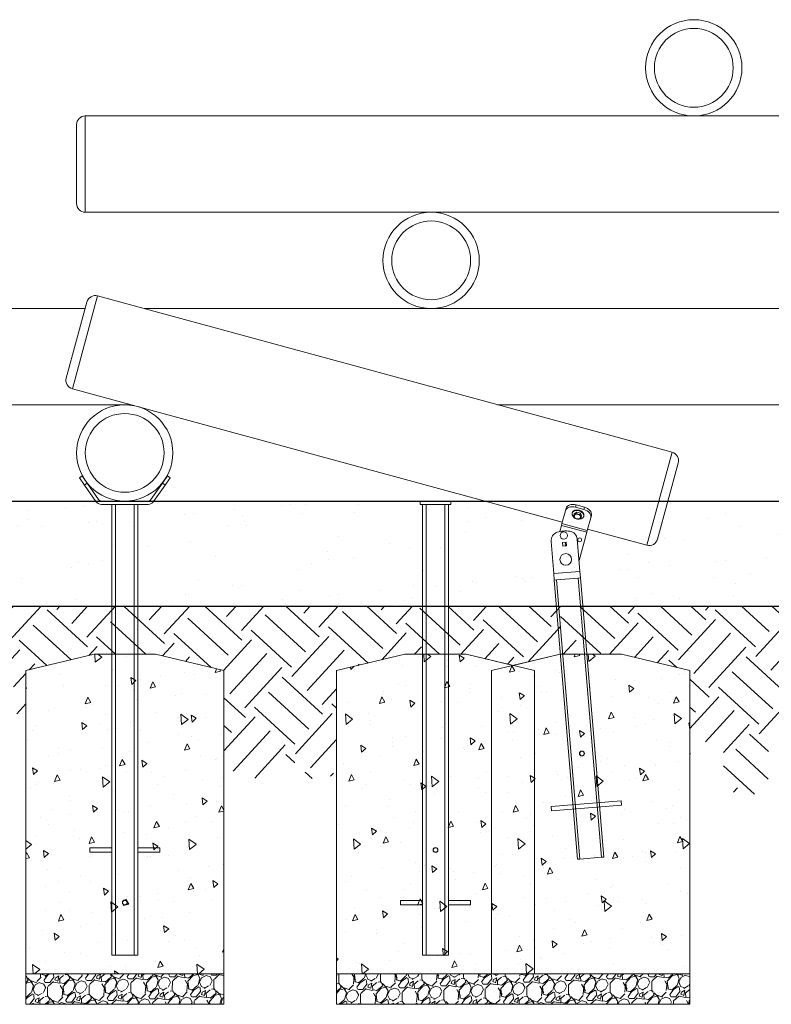
# Model space of a CAD drawing. Units: inches. Extents: x 36 to 1020, y 36 to 780.
# Drawn here: x 105 to 191, y 220 to 332 of the extents above; entities that cross this region are included whole.
import ezdxf

# ---------------------------------------------------------------- set-up
doc = ezdxf.new("R2010")
doc.units = ezdxf.units.IN
doc.header["$LTSCALE"] = 96
doc.header["$MEASUREMENT"] = 0
for name, color, linetype, lineweight in [('Hatch (ANSI)', 9, 'CONTINUOUS', 13), ('Sketch Geometry (ANSI)', 7, 'CONTINUOUS', 25), ('Visible Narrow (ANSI)', 7, 'CONTINUOUS', 20)]:
    doc.layers.add(name, color=color, linetype=linetype, lineweight=lineweight)
pattern_1 = [(97.5, (0, 0), (5.625304073678879, 5.154644973989986), [0.7947751227407461, -8.742526350148209]), (42.50000000000001, (0, 0), (-6.87017615652321, 4.301065286094986), [0.6358200981925969, -6.994021080118566]), (147.951, (0.4687758427067134, 0.4295540063522956), (-1.244795334102425, 9.45572217738135), [0.6754550037135962, -7.430002921449229]), (93.68419999999996, (-1.562585828952632, 1.431846107147154), (8.933810530015071, 7.153294518252305), [1.192162684111119, -13.11378952522231]), (144.1356, (-0.8181037588713422, 2.027954975836808), (-0.9192171154850478, 14.27642950488106), [1.013182505570394, -11.14497259116894]), (38.68400000000003, (-1.562585828952632, 1.431846107147154), (-0.9192423937160072, 14.27642835134361), [0.9537301472888955, -10.49103162017785]), (68.5, (-0.4560163181408969, 1.855177494836681), (7.419023273835846, 1.78115254582825), [0.7947751227407461, -8.742526350148209]), (13.50000000000004, (-0.4560163181408969, 1.855177494836681), (-3.923593630007979, 7.092523954381274), [0.6358200981925969, -6.994021080118566]), (118.9514, (0.162237525832765, 2.003601713420483), (3.495440597563112, 8.873674117778519), [0.6754550037135961, -7.430002921449228]), (85, (0, 0), (-2.513820885213504, 2.478267931512448), [0, -6.90924506702622, 0, -7.099991096484, 0, -7.020513584209925]), (55, (0, 0), (-1.198135293323908, 4.879028027541137), [0, -4.048054625159534, 0, -6.750290042478071, 0, -2.675742913227179]), (15, (-1.596508409469076, -1.742283199282184), (3.997977500436298, 4.00924134324951), [0, -2.64925040913582, 0, -8.265661276503758, 0, -10.9678966938223]), (4.999999999999998, (-2.312431463042653, -2.5235761137585), (3.393051097574616, 5.273066865570732), [0, -3.444025531876567, 0, -5.489246847729421, 0, -7.788796202859313])]
pattern_2 = [(275.513, (-0.8437231340622389, 4.057736180087682), (4.139776296249535, -40.28898783725134), [0.4525017153466344, -44.79779090260867]), (232.47, (-0.8002521637962493, 3.607326578604825), (24.78760664127447, 32.02968645557727), [0.7765071506410686, -76.87410028387303]), (180.01, (-1.273284900061365, 2.991531964057873), (50.00037164208093, -0.1978884757793662), [0.5475251920515545, -54.20495365200661]), (314.774, (-1.539536453181872, 1.456344778504914), (-47.32343474120984, 47.92538983809386), [0.7071196975608443, -70.00497786866498]), (340.334, (-1.041506281062075, 0.9543646732721321), (-41.11886631088689, 14.86841846135642), [0.693386834210066, -68.64548157515908]), (44.77400000000003, (-0.3885649304345401, 0.7210104222322773), (-47.92538983809386, -47.32343474120984), [0.7071196975608443, -70.00497786866498]), (85.19420000000001, (0.1134151747982421, 1.219040594352074), (-4.742136458051182, -54.96013103214744), [0.9351296263907756, -92.57759420952787]), (119.7553, (0.1917584137013761, 2.150881966470928), (-38.64904432418188, 67.34910052650964), [0.8828586419836132, -87.40296519528042]), (168.93, (-0.2464020539265961, 2.917338325525688), (-50.4156668659642, 9.701283642049153), [0.709514455999677, -70.2420993152067]), (222.736, (-0.9427145411911393, 3.053576302364153), (27.47507678487464, 25.00496654768313), [0.8100203150856325, -39.69110306878875]), (269.897, (-1.537661320254361, 2.50387579286545), (0.009564712556577223, -54.75262487115344), [1.047531918901102, -103.7058214155982]), (186.314, (0.734835188127727, 3.888600901168565), (-30.78476229544775, -3.724618503248433), [0.3575354168628662, -35.39600963284853]), (218.969, (0.3794670606607847, 3.849279531273525), (34.49964794226416, 27.69246225744719), [0.6802089359469384, -67.34080910546353]), (272.5, (-0.1493856133541887, 3.421493064572927), (2.479777627035959, -2.272297544284001), [0.4756588949131562, -4.280933417643179]), (250.6990000000001, (-0.6060196153934704, 3.520584305330809), (6.40180385308575, 16.94351232004555), [0.2561517039109903, -25.35894469184301]), (339.301, (-0.6906870884820109, 3.278831019920073), (-9.711594468451336, 4.337181117016859), [0.3622509383955116, -17.75033970590213]), (78.4638, (-0.3518175288698848, 3.150792410194525), (1.857326151453581, 11.98392500032038), [0.5883605322283361, -19.02359778821187]), (209.065, (-0.2341529200717113, 3.727265654846438), (7.024360500474973, 2.687242788598728), [0.4254429630426885, -10.21065129357316]), (63.88950000000001, (-2.008619256334003, 1.840560441310541), (15.28372899746265, 31.61478693434284), [0.595998869889276, -59.00388811903832]), (117.8462, (-1.746317636326482, 2.37573734951092), (18.18836318971584, -34.91434494063542), [0.5000100902743206, -49.50086776359158]), (340.699, (-0.7301082920060326, 4.181725023071262), (-16.94351232004555, 6.401803853085759), [0.5123000443972069, -25.10278626108248]), (31.11099999999998, (-0.2466017211845602, 4.012390076894182), (-30.16226145776411, -17.98124324748577), [0.595998869889276, -59.00388811903832]), (26.94400000000002, (-0.4711576033376055, 0.4317363998135836), (-16.3210231933574, -7.854299715382679), [0.5747420253198616, -28.16235924067322]), (342.275, (0.04119650282255073, 0.6921628868935934), (-38.63885744872967, 12.59643048058952), [0.4815684322404444, -47.67520079645897]), (114.3014, (1.772391536076817, 1.934225950543854), (-7.854281400139131, 16.32102833771045), [0.5123000443972069, -25.10278626108248]), (64.854, (1.561560586190239, 2.401134119881529), (-19.62071254877626, -41.32615726799487), [0.5638142582303003, -55.81737948849035]), (116.944, (0.6589660839259959, 0.7191352893047663), (7.854299715382671, -16.32102319335741), [0.2873710126599308, -28.44973025333315]), (148.81, (1.636053725609369, 1.785439338963558), (-12.19141517759332, 6.609398549652044), [0.1715010292079807, -16.97866916008556]), (213.464, (1.489341914214548, 1.874256412423048), (9.296637352322813, 5.167066393614694), [0.693386834210066, -13.17436666711512]), (233.509, (0.9108937030061425, 1.491915882544933), (20.24311466958495, 27.06995781223298), [0.6425823030042108, -63.6154798261782]), (351.19, (-0.1286376114994402, 2.946285694493354), (-7.231845568704323, 2.064824615245494), [0.4850798477041261, -11.64192307174858]), (40.657, (0.3507193589510826, 2.871992222332188), (43.58875735338239, 37.61144760593648), [0.846890177454291, -83.84210738742617]), (108.4454, (0.993186875022262, 3.423767532016366), (8.269248352475987, -25.8251766959674), [0.3462847609950355, -34.28237969029584]), (137.5, (0.8836217997080232, 3.752263090701118), (-4.752073700795732, -0.2074800185474836), [0.2018054864184907, -3.161619287223021]), (167.756, (0.7910544603935117, 1.510489250585224), (26.4475912034289, -5.987176201471891), [0.4672604232533734, -46.25886262427854]), (95.51279999999998, (0.3344204583542301, 1.609580491343106), (-4.139635661126284, 40.28900228755123), [0.9050034306932689, -44.34541027055388]), (47.5, (0.2474785178222505, 2.510399694308821), (-0.2074800185474841, 4.752073700795732), [0.8744904411467932, -2.488934332494719]), (12.80499999999996, (0.8382756965145229, 3.155141677823439), (-40.08140993376077, -8.891802782923424), [0.5318045446595541, -52.64869700924268]), (301.555, (1.356854203231104, 3.273005953879577), (7.64689721001338, -11.56891945065265), [0.4897213738917514, -23.9963876817931]), (255.146, (1.613131089940164, 2.855693321735335), (-18.37586945971805, -69.83883665617552), [0.797350293963325, -78.93789772497946]), (222.926, (1.408724207867975, 2.084987528680644), (-32.0195681055926, -29.96465885803375), [0.8435435698045172, -83.51081004722242])]

msp = doc.modelspace()

# ---------------------------------------------------------------- hatches: boundary and pattern name
at = {"layer": 'Hatch (ANSI)'}
h = msp.add_hatch(dxfattribs=at)
h.set_pattern_fill('AR-SAND', color=256, scale=3.98851308232291, angle=47.5, style=0, pattern_type=2)
h.set_pattern_definition([(85, (0, 0), (-5.835837559046526, 5.006779255115709), [0, -6.062539885130823, 0, -6.780472239948946, 0, -6.481333758774729]), (55, (0, 0), (-3.530075475895703, 12.80883257075089), [0, -3.270580727504786, 0, -5.464262922782386, 0, -2.093969368219528]), (15, (-3.314358469078102, -3.616987572895869), (8.374726607389563, 9.172819956265991), [0, -1.994256541161454, 0, -7.179323548181236, 0, -9.373005743458837]), (4.999999999999998, (-3.314358469078102, -3.616987572895869), (5.519381755759058, 11.20492196181494), [0, -0.9971282705807274, 0, -4.706445437141033, 0, -5.384492661135929])])
edge = h.paths.add_edge_path()
edge.add_arc((49.87780930486502, 271.0427210296832), 17.51169331828962, 339.9629205174781, 380.037079482522)
edge.add_line((66.32953878458316, 277.0427210296833), (343.4614406115205, 277.0427210296834))
edge.add_arc((366.3249733578444, 271.0427210296826), 23.63770567636032, 165.2956286130514, 194.7043713869486)
edge.add_line((343.4614406115205, 265.0427210296818), (66.32953878458318, 265.042721029683))
h = msp.add_hatch(dxfattribs=at)
h.set_pattern_fill('EARTH', color=256, scale=25, angle=47.5, style=0, pattern_type=2)
h.set_pattern_definition([(47.5, (0, 0), (-0.3855445574653991, 8.83042215266115), [6.249999999999999, -6.249999999999999]), (47.5, (-1.727993758148728, 1.583414549099203), (-0.3855445574653991, 8.83042215266115), [6.249999999999999, -6.249999999999999]), (47.5, (-3.455987516297456, 3.166829098198407), (-0.3855445574653991, 8.83042215266115), [6.249999999999999, -6.249999999999999]), (137.5, (-3.504180585980631, 4.270631867281051), (-8.83042215266115, -0.3855445574653981), [6.249999999999999, -6.249999999999999]), (137.5, (-1.920766036881427, 5.99862562542978), (-8.83042215266115, -0.3855445574653981), [6.249999999999999, -6.249999999999999]), (137.5, (-0.3373514877822236, 7.726619383578507), (-8.83042215266115, -0.3855445574653981), [6.249999999999999, -6.249999999999999])])
edge = h.paths.add_edge_path()
edge.add_line((89.2662928971009, 259.5427210296833), (96.2662928971009, 259.5427210296833))
edge.add_line((96.2662928971009, 259.5427210296833), (104.0787928971009, 257.6677210296833))
edge.add_line((104.0787928971009, 257.6677210296833), (104.0787928971009, 253.3563815825852))
edge.add_arc((104.7722335080836, 253.3563815825851), 0.6934406109826754, 180, 360)
edge.add_line((105.4656741190663, 253.3563815825851), (105.4656741190663, 257.6677210296834))
edge.add_line((105.4656741190663, 257.6677210296834), (113.2781741190663, 259.5427210296834))
edge.add_line((113.2781741190663, 259.5427210296834), (120.2781741190663, 259.5427210296834))
edge.add_line((120.2781741190663, 259.5427210296834), (128.0906741190663, 257.6677210296834))
edge.add_line((128.0906741190663, 257.6677210296834), (128.0906741190663, 247.9846866653887))
edge.add_arc((130.8027008073198, 247.9846866653887), 2.712026688253494, 180, 322.5624548804076)
edge.add_arc((135.077756625859, 244.7117185344021), 2.672063080507761, 30.737264028883487, 142.5624548804082, ccw=False)
edge.add_arc((139.0289174371726, 247.0612232029839), 1.924875459928461, 210.737264028884, 360)
edge.add_line((140.953792897101, 247.0612232029839), (140.953792897101, 257.6677210296834))
edge.add_line((140.953792897101, 257.6677210296834), (148.766292897101, 259.5427210296834))
edge.add_line((148.7662928971011, 259.5427210296834), (155.766292897101, 259.5427210296834))
edge.add_line((155.766292897101, 259.5427210296834), (161.1280734431381, 258.2558936986345))
edge.add_line((161.1280734431381, 258.2558936986345), (166.4898539891752, 259.5427210296834))
edge.add_line((166.4898539891752, 259.5427210296834), (173.4898539891752, 259.5427210296834))
edge.add_line((173.4898539891752, 259.5427210296834), (181.3023539891752, 257.6677210296834))
edge.add_line((181.3023539891752, 257.6677210296834), (181.3023539891752, 247.547846175514))
edge.add_arc((183.2953402398048, 247.547846175514), 1.99298625062965, -18.902378291781588, 180, ccw=False)
edge.add_arc((187.7122166791945, 246.0354065310399), 2.675661429267807, 161.0976217082181, 378.2281781012813)
edge.add_arc((192.5070402001772, 247.6144777191312), 2.372486589008764, -3.9910157592290147, 198.2281781012816, ccw=False)
edge.add_arc((197.1669365390717, 247.289360282132), 2.298737579994795, 176.008984240771, 360)
edge.add_line((199.4656741190665, 247.289360282132), (199.4656741190665, 257.6677210296834))
edge.add_line((199.4656741190665, 257.6677210296834), (207.2781741190664, 259.5427210296834))
edge.add_line((207.2781741190664, 259.5427210296834), (214.2781741190664, 259.5427210296834))
edge.add_line((214.2781741190665, 259.5427210296834), (215.1472335080837, 259.3341467763193))
edge.add_line((215.1472335080837, 259.3341467763194), (216.0162928971009, 259.5427210296835))
edge.add_line((216.0162928971009, 259.5427210296834), (223.0162928971009, 259.5427210296834))
edge.add_line((223.0162928971009, 259.5427210296834), (227.1472335080835, 258.5512952830476))
edge.add_line((227.1472335080835, 258.5512952830476), (231.2781741190662, 259.5427210296835))
edge.add_line((231.2781741190662, 259.5427210296834), (238.2781741190661, 259.5427210296834))
edge.add_line((238.2781741190662, 259.5427210296834), (246.0906741190662, 257.6677210296834))
edge.add_line((246.0906741190662, 257.6677210296834), (246.0906741190662, 244.0371746399968))
edge.add_arc((251.766292897101, 244.0371746399969), 5.675618778034829, 11.088780535887906, 180, ccw=False)
edge.add_arc((262.0344649686219, 246.0496219159623), 4.787903656064666, 191.088780535888, 346.5474070280088)
edge.add_arc((268.6737337914347, 244.4614833590959), 2.038667560686799, 30.226647551640212, 166.5474070280088, ccw=False)
edge.add_arc((275.808036563087, 248.6181899699554), 6.218237784923501, 210.2266475516406, 313.037056389812)
edge.add_arc((284.6270860012696, 239.1731717706438), 6.703991193795141, 26.605493939116286, 133.0370563898117, ccw=False)
edge.add_arc((294.3379494275831, 244.0371746399969), 4.156920020167843, 206.6054939391164, 346.7192206315073)
edge.add_arc((301.2742804463784, 242.3999521850319), 2.970013778412313, 58.696727483088125, 166.7192206315068, ccw=False)
edge.add_arc((304.0920233984727, 247.0337289536274), 2.453229023201263, 238.6967274830886, 360)
edge.add_line((306.545252421674, 247.0337289536274), (306.545252421674, 257.6677210296834))
edge.add_line((306.545252421674, 257.6677210296834), (314.357752421674, 259.5427210296834))
edge.add_line((314.357752421674, 259.5427210296834), (321.357752421674, 259.5427210296834))
edge.add_line((321.357752421674, 259.5427210296834), (329.170252421674, 257.6677210296834))
edge.add_line((329.170252421674, 257.6677210296834), (329.170252421674, 251.1290247735744))
edge.add_arc((332.658387564031, 251.1290247735744), 3.488135142356978, 52.87348352379411, 180, ccw=False)
edge.add_arc((339.0277392772501, 259.5427210296826), 7.064538733809955, 232.8734835237933, 411.1267570608689)
edge.add_line((343.4614406115205, 265.0427210296818), (66.32953878458318, 265.042721029683))
edge.add_arc((69.34570861714714, 261.1418382456917), 4.930939763707197, 127.7112623190663, 288.8264396131293)
edge.add_arc((72.00010390759262, 253.3563815825849), 3.29457844556405, 12.273611271671484, 108.82643961312911, ccw=False)
edge.add_arc((78.30055059574144, 254.727061674456), 3.15324230135945, 192.2736112716715, 360)
edge.add_line((81.45379289710091, 254.727061674456), (81.45379289710091, 257.6677210296833))
edge.add_line((81.45379289710091, 257.6677210296833), (89.26629289710091, 259.5427210296833))
at = {"layer": 'Visible Narrow (ANSI)'}
h = msp.add_hatch(dxfattribs=at)
h.set_pattern_fill('AR-CONC', color=256, scale=1.059700163654328, angle=47.5, style=0, pattern_type=2)
h.set_pattern_definition(pattern_1)
edge = h.paths.add_edge_path(flags=0)
edge.add_arc((116.7781741190663, 231.1677210296581), 0.25, 0, 360)
h.paths.add_polyline_path([(128.0906741190663, 223.0427210296835), (128.0906741190663, 257.6677210296834), (120.2781741190663, 259.5427210296834), (113.2781741190663, 259.5427210296834), (105.4656741190663, 257.6677210296834), (105.4656741190663, 223.0427210296835)])
h = msp.add_hatch(dxfattribs=at)
h.set_pattern_fill('AR-CONC', color=256, scale=1.059700163654328, angle=47.5, style=0, pattern_type=2)
h.set_pattern_definition(pattern_1)
h.paths.add_polyline_path([(140.953792897101, 223.0427210296835), (163.578792897101, 223.0427210296835), (163.578792897101, 257.6677210296834), (155.766292897101, 259.5427210296834), (148.7662928971011, 259.5427210296834), (140.953792897101, 257.6677210296834)])
h = msp.add_hatch(dxfattribs=at)
h.set_pattern_fill('AR-CONC', color=256, scale=1.059700163654328, angle=47.5, style=0, pattern_type=2)
h.set_pattern_definition(pattern_1)
h.paths.add_polyline_path([(181.3023539891752, 223.0427210296835), (181.3023539891752, 257.6677210296834), (173.4898539891752, 259.5427210296834), (166.4898539891752, 259.5427210296834), (158.6773539891752, 257.6677210296834), (158.6773539891752, 223.0427210296835)])
h = msp.add_hatch(dxfattribs=at)
h.set_pattern_fill('GRAVEL', color=256, scale=3.363424773641512, angle=47.5, style=0, pattern_type=2)
h.set_pattern_definition(pattern_2)
h.paths.add_polyline_path([(128.0906741190663, 219.5427210296835), (128.0906741190663, 223.0427210296835), (105.4656741190663, 223.0427210296835), (105.4656741190663, 219.5427210296835)])
h = msp.add_hatch(dxfattribs=at)
h.set_pattern_fill('GRAVEL', color=256, scale=3.363424773641512, angle=47.5, style=0, pattern_type=2)
h.set_pattern_definition(pattern_2)
h.paths.add_polyline_path([(181.3023539891752, 219.5427210296835), (181.3023539891752, 223.0427210296835), (140.953792897101, 223.0427210296835), (140.953792897101, 219.5427210296835)])

# ---------------------------------------------------------------- linework, layer by layer
at = {"layer": 'Sketch Geometry (ANSI)'}
for p, q in [((66.32953878458316, 277.0427210296833), (343.4614406115203, 277.0427210296835)), ((66.32953878458316, 265.042721029683), (343.4614406115203, 265.0427210296818))]:
    msp.add_line(p, q, dxfattribs=at)
at = {"layer": 'Visible Narrow (ANSI)'}
for p, q in [((112.266292897101, 321.042721029683), (112.266292897101, 310.0427210296829)), ((228.266292897101, 321.042721029683), (112.266292897101, 321.042721029683)), ((111.266292897101, 311.0427210296829), (111.266292897101, 320.0427210296829)), ((228.266292897101, 310.0427210296829), (112.266292897101, 310.0427210296829)), ((113.6767835143026, 300.4857005693522), (110.7854778989247, 289.8724846647131)), ((113.6767835143026, 300.4857005693522), (179.2857545611625, 282.6121749470162)), ((110.0834860544464, 291.1001684392601), (112.4490997397556, 299.7837087248739)), ((99.76629289710095, 299.0427210296758), (112.2472361478584, 299.0427210296758)), ((118.9735786089656, 299.0427210296758), (251.766292897101, 299.0427210296758)), ((110.7854778989247, 289.8724846647131), (166.7460708506581, 274.6274186927207)), ((99.76629289710095, 288.0427210296758), (117.5020548010565, 288.0427210296758)), ((159.3516605142824, 288.0427210296758), (251.766292897101, 288.0427210296758)), ((176.3944489457846, 271.9989590423771), (179.2857545611624, 282.6121749470162)), ((179.9877464056408, 281.3844911724692), (177.6221327203316, 272.7009508868554)), ((111.8956565918377, 279.9097531846706), (111.5884745752294, 279.694662021039)), ((112.1620510115804, 278.8755099767497), (111.5884745752293, 279.694662021039)), ((111.8956565918377, 279.9097531846706), (112.4692330281888, 279.0906011403813)), ((112.1620510115804, 278.8755099767497), (112.4692330281888, 279.0906011403814)), ((113.7912047464149, 277.2026298660272), (112.4692330281888, 279.0906011403814)), ((121.087115209944, 279.0906011403814), (119.7651434917179, 277.2026298660272)), ((121.087115209944, 279.0906011403814), (121.660691646295, 279.9097531846706)), ((121.087115209944, 279.0906011403814), (121.3942972265524, 278.8755099767497)), ((121.9678736629034, 279.694662021039), (121.3942972265524, 278.8755099767497)), ((121.9678736629034, 279.694662021039), (121.660691646295, 279.9097531846706)), ((113.4840227298065, 276.9875387023956), (112.1620510115804, 278.8755099767497)), ((121.3942972265524, 278.8755099767497), (120.0723255083262, 276.9875387023956)), ((113.4453836482809, 277.0427210296829), (94.51629289710095, 277.0427210296829)), ((119.4579614751095, 277.0427210296588), (114.0983867630233, 277.0427210296588)), ((157.8801367063732, 277.0427210296829), (120.1109645898519, 277.0427210296829)), ((150.516292897101, 276.9875387024395), (150.516292897101, 277.0427210297027)), ((150.516292897101, 276.9875387024395), (154.016292897101, 276.9875387024395)), ((150.516292897101, 276.9875387024395), (150.516292897101, 276.6677210297029)), ((154.016292897101, 276.9875387024395), (154.016292897101, 277.0427210297027)), ((154.016292897101, 276.9875387024395), (154.016292897101, 276.6677210297029)), ((217.766292897101, 277.0427210296829), (178.8049395629861, 277.0427210296829)), ((119.4579614751095, 276.6677210296588), (114.0983867630233, 276.6677210296588)), ((115.2781741190663, 225.1677210296589), (115.2781741190665, 276.667721029659)), ((115.7081741190665, 276.6677210296589), (115.7081741190663, 225.1677210296588)), ((117.8481741190665, 276.6677210296589), (117.8481741190663, 225.1677210296588)), ((118.2781741190665, 276.667721029659), (118.2781741190663, 225.1677210296589)), ((150.516292897101, 276.6677210297029), (154.016292897101, 276.6677210297029)), ((150.7662928971009, 276.6677210297034), (150.766292897101, 225.1677210297033)), ((151.1962928971009, 276.6677210297033), (151.196292897101, 225.1677210297032)), ((153.336292897101, 225.1677210297032), (153.3362928971009, 276.6677210297033)), ((153.7662928971009, 276.6677210297034), (153.766292897101, 225.1677210297033)), ((166.7052429643335, 274.4775503528984), (167.1001344636178, 275.9270922894266)), ((167.1698091286272, 276.1828495012877), (167.1001344636178, 275.9270922894266)), ((167.8664084682399, 275.6487168238403), (167.8840651838468, 275.7135299428362)), ((168.111947435495, 275.5818258643802), (168.3905385104937, 275.7807593028239)), ((168.2508324374138, 276.3464896822437), (168.32052999902, 276.6023309414381)), ((169.2156702469264, 276.0836437172093), (168.2508324374138, 276.3464896822437)), ((169.2853678085327, 276.3394849764037), (168.32052999902, 276.6023309414381)), ((168.3905385104937, 275.7807593028239), (168.3419348971457, 275.6023483318549)), ((168.3905385104937, 275.7807593028239), (168.8083255372785, 275.666943661323)), ((168.8083255372785, 275.666943661323), (168.7597219239306, 275.488532690354)), ((168.8083255372785, 275.666943661323), (168.9475214890647, 275.3541945813782)), ((169.2853678085327, 276.3394849764037), (169.2156702469264, 276.0836437172093)), ((168.111947435495, 275.5818258643802), (168.0633438221471, 275.4034148934112)), ((168.9475214890647, 275.3541945813782), (168.8989178757167, 275.1757836104092)), ((169.1930604563198, 275.2873036219181), (169.2107171719267, 275.352116740914)), ((169.5997563928715, 273.6890124577953), (169.9946478921558, 275.1385543943235)), ((169.9946478921558, 275.1385543943236), (170.0643225571651, 275.3943116061847)), ((166.6475036137703, 274.2656045141531), (166.4525088766495, 273.5498305626471)), ((166.7052429643335, 274.4775503528984), (166.6475036137702, 274.2656045141528)), ((166.6475036137703, 274.2656045141528), (169.5420170423082, 273.4770666190497)), ((166.7052429643335, 274.4775503528984), (169.5997563928715, 273.6890124577953)), ((168.6587206721675, 270.2347199663038), (169.5420170423081, 273.47706661905)), ((169.5997563928714, 273.6890124577953), (169.5420170423081, 273.4770666190497)), ((169.6405842791961, 273.8388807976176), (176.3944489457846, 271.9989590423771)), ((165.4650397994877, 272.4354709574319), (165.771618656282, 268.7544748021621)), ((166.7605431148888, 272.317599349546), (167.1965335581023, 272.3539116536113)), ((166.7968554189542, 271.8816089063325), (166.7605431148888, 272.317599349546)), ((167.1965335581023, 272.3539116536113), (167.2328458621676, 271.9179212103978)), ((168.4546885529513, 272.6844696138801), (168.7612674097456, 269.0034734586104)), ((167.2328458621676, 271.9179212103978), (166.7968554189542, 271.8816089063325)), ((168.7612674097456, 269.0034734586104), (165.771618656282, 268.7544748021621)), ((168.8235170738577, 268.2560612702446), (168.7612674097456, 269.0034734586103)), ((165.8338683203941, 268.0070626137964), (165.771618656282, 268.7544748021621)), ((166.083005716516, 268.0278125018335), (165.833868320394, 268.0070626137962)), ((168.4898539891752, 236.1174759101835), (165.833868320394, 268.0070626137963)), ((166.083005716516, 268.0278125018335), (168.5743796777357, 268.235311382207)), ((166.083005716516, 268.0278125018335), (168.7389913852971, 236.1382257982207)), ((168.8235170738576, 268.2560612702445), (168.5743796777357, 268.235311382207)), ((171.2303653465168, 236.3457246785943), (168.5743796777357, 268.235311382207)), ((171.4795027426387, 236.3664745666317), (168.8235170738576, 268.2560612702445)), ((113.2781741190663, 259.5427210296834), (105.4656741190663, 257.6677210296834)), ((105.4656741190663, 257.6677210296834), (113.2781741190663, 259.5427210296835)), ((113.2781741190663, 259.5427210296834), (120.2781741190663, 259.5427210296834)), ((113.2781741190663, 259.5427210296834), (120.2781741190663, 259.5427210296834)), ((128.0906741190663, 257.6677210296834), (120.2781741190663, 259.5427210296835)), ((120.2781741190663, 259.5427210296834), (128.0906741190663, 257.6677210296834)), ((148.7662928971011, 259.5427210296834), (140.9537928971011, 257.6677210296834)), ((140.953792897101, 257.6677210296834), (148.766292897101, 259.5427210296835)), ((148.7662928971011, 259.5427210296834), (155.766292897101, 259.5427210296834)), ((148.7662928971011, 259.5427210296834), (155.766292897101, 259.5427210296834)), ((163.578792897101, 257.6677210296834), (155.766292897101, 259.5427210296835)), ((155.766292897101, 259.5427210296834), (161.1280734431381, 258.2558936986345)), ((166.4898539891752, 259.5427210296834), (158.6773539891752, 257.6677210296834)), ((161.1280734431381, 258.2558936986345), (166.4898539891752, 259.5427210296834)), ((166.4898539891752, 259.5427210296834), (173.4898539891752, 259.5427210296834)), ((166.4898539891752, 259.5427210296834), (173.4898539891752, 259.5427210296834)), ((181.3023539891752, 257.6677210296834), (173.4898539891752, 259.5427210296835)), ((173.4898539891752, 259.5427210296834), (181.3023539891752, 257.6677210296834)), ((105.4656741190663, 257.6677210296834), (105.4656741190663, 223.0427210296835)), ((105.4656741190663, 253.3563815825851), (105.4656741190663, 257.6677210296834)), ((128.0906741190663, 223.0427210296835), (128.0906741190663, 257.6677210296834)), ((128.0906741190663, 257.6677210296834), (128.0906741190663, 247.9846866653887)), ((140.953792897101, 257.6677210296834), (140.953792897101, 223.0427210296835)), ((140.953792897101, 247.0612232029839), (140.9537928971011, 257.6677210296834)), ((158.6773539891752, 257.6677210296834), (158.6773539891752, 223.0427210296835)), ((163.578792897101, 223.0427210296835), (163.578792897101, 257.6677210296834)), ((181.3023539891752, 223.0427210296835), (181.3023539891752, 257.6677210296834)), ((181.3023539891752, 257.6677210296834), (181.3023539891752, 247.547846175514)), ((165.4797328270216, 242.1384119328597), (173.4521295029247, 242.8024083500549)), ((165.4797328270216, 242.1384119328597), (165.5212326030963, 241.6401371406157)), ((165.5212326030963, 241.6401371406157), (173.4936292789995, 242.304133557811)), ((173.4936292789995, 242.304133557811), (173.4521295029247, 242.8024083500549)), ((112.7781741190664, 237.4177210296593), (112.7781741190664, 236.9177210296593)), ((115.2781741190664, 237.4177210296593), (112.7781741190664, 237.4177210296593)), ((120.7781741190664, 237.4177210296593), (118.2781741190664, 237.4177210296593)), ((120.7781741190664, 236.9177210296593), (120.7781741190664, 237.4177210296593)), ((115.2781741190664, 236.9177210296593), (112.7781741190664, 236.9177210296593)), ((120.7781741190664, 236.9177210296593), (118.2781741190664, 236.9177210296593)), ((171.2303653465168, 236.3457246785943), (168.7389913852971, 236.1382257982207)), ((171.2303653465168, 236.3457246785943), (171.4795027426388, 236.3664745666317)), ((168.4898539891752, 236.1174759101835), (168.7389913852971, 236.1382257982208)), ((148.266292897101, 231.4177210297036), (148.266292897101, 230.9177210297036)), ((148.266292897101, 231.4177210297036), (150.766292897101, 231.4177210297036)), ((148.266292897101, 230.9177210297036), (150.766292897101, 230.9177210297036)), ((153.766292897101, 231.4177210297036), (156.266292897101, 231.4177210297036)), ((153.766292897101, 230.9177210297036), (156.266292897101, 230.9177210297036)), ((156.266292897101, 230.9177210297036), (156.266292897101, 231.4177210297036)), ((115.7081741190663, 225.1677210296588), (115.2781741190663, 225.1677210296589)), ((115.7081741190663, 225.1677210296588), (117.8481741190663, 225.1677210296588)), ((118.2781741190663, 225.1677210296589), (117.8481741190663, 225.1677210296588)), ((151.196292897101, 225.1677210297031), (150.766292897101, 225.1677210297033)), ((151.196292897101, 225.1677210297032), (153.336292897101, 225.1677210297032)), ((153.766292897101, 225.1677210297033), (153.336292897101, 225.1677210297031)), ((105.4656741190663, 223.0427210296835), (128.0906741190663, 223.0427210296835)), ((105.4656741190663, 223.0427210296835), (128.0906741190663, 223.0427210296835)), ((105.4656741190663, 219.5427210296835), (105.4656741190663, 223.0427210296835)), ((128.0906741190663, 223.0427210296835), (128.0906741190663, 219.5427210296835)), ((140.953792897101, 223.0427210296835), (163.578792897101, 223.0427210296835)), ((140.953792897101, 223.0427210296835), (181.3023539891752, 223.0427210296835)), ((140.953792897101, 219.5427210296835), (140.953792897101, 223.0427210296835)), ((158.6773539891752, 223.0427210296835), (181.3023539891752, 223.0427210296835)), ((181.3023539891752, 223.0427210296835), (181.3023539891752, 219.5427210296835)), ((128.0906741190663, 219.5427210296835), (105.4656741190663, 219.5427210296835)), ((181.3023539891752, 219.5427210296835), (140.953792897101, 219.5427210296835))]:
    msp.add_line(p, q, dxfattribs=at)
for centre, radius in [((181.766292897101, 326.5427210296777), 5.499999999999999), ((181.766292897101, 326.5427210296774), 4.499999999999999), ((151.766292897101, 304.5427210296707), 5.499999999999999), ((151.766292897101, 304.5427210296705), 4.499999999999999), ((116.766292897101, 282.5427210296573), 5.499999999999999), ((116.766292897101, 282.542721029657), 4.499999999999999), ((166.9136949363788, 273.1143098644598), 0.4219999999999992), ((168.7286617488043, 272.619867483975), 0.2187499999999998), ((167.1419437047897, 270.3737985071181), 0.6720000000000005), ((168.9886837401141, 248.2005702522623), 0.2812500000000012), ((168.9886837401141, 248.2005702522616), 0.2500000000000001), ((152.266292897101, 237.1677210297032), 0.2812500000000006), ((152.266292897101, 237.1677210297024), 0.2499999999999999), ((116.7781741190663, 231.1677210296588), 0.2812500000000006), ((116.7781741190663, 231.1677210296581), 0.25)]:
    msp.add_circle(centre, radius, dxfattribs=at)
for centre, radius, start, end in [((112.266292897101, 320.0427210296829), 0.9999999999999999, 90, 180), ((112.266292897101, 311.0427210296829), 0.9999999999999999, 180, 270), ((113.4139375492682, 299.5208627598395), 0.9999999999999999, 74.76100111095674, 164.761001110957), ((111.048323863959, 290.8373224742257), 0.9999999999999997, 164.761001110957, 254.7610011109558), ((179.0229085961281, 281.6473371375036), 0.9999999999999999, 344.7610011109567, 74.7610011109567), ((114.0983867630233, 277.4177210296589), 0.749999999999999, 214.9999999999988, 270), ((114.0983867630233, 277.4177210296589), 0.3750000000000007, 215.0000000000016, 270), ((119.4579614751095, 277.4177210296589), 0.3750000000000016, 270, 324.9999999999998), ((119.4579614751095, 277.4177210296589), 0.7500000000000006, 269.9999999999987, 324.9999999999991), ((166.4615893839756, 272.5184705095813), 1.000000000000004, 107.6005895178588, 184.7610011109558), ((167.1419437047897, 270.3737985071181), 3.249999999999984, 81.92141270405409, 107.6005895178611), ((167.4581389684635, 272.6014700617307), 1.000000000000002, 4.761001110957774, 81.9214127040554), ((167.3017369342733, 272.1164878436929), 0.2187499999999998, 117.6648245428869, 246.2183923268575), ((176.6572949108189, 272.9637968518898), 1, 254.7610011109567, 344.7610011109567)]:
    msp.add_arc(centre, radius, start, end, dxfattribs=at)
for centre, major_axis, ratio, start_param, end_param in [((168.0649722731305, 275.6642463243923), (-0.9648378095126441, 0.2628459650343525), 0.7071067811863488, 4.712388980384752, 6.283185307179808), ((168.1346698347367, 275.9200875835867), (-0.9648378095126441, 0.2628459650343519), 0.7071067811863486, 4.712388980384613, 6.248028965080318), ((168.5473911778868, 275.5328233418751), (0.6633259940399444, -0.1807066009611169), 0.7071067811863464, 2.503156710079845e-13, 3.141592653590043), ((169.0298100826431, 275.4014003593579), (0.9648378095126445, -0.2628459650343516), 0.7071067811863486, 0, 1.57079632679482), ((169.0995076442493, 275.6572416185523), (0.9648378095126665, -0.2628459650342754), 0.7071067811863501, 0.03515634209920312, 1.570796326794764), ((168.4749057138163, 275.2667484323129), (-0.3618141785672503, 0.09856723688785404), 0.7071067811863458, 5.759586531581068, 6.806784082777715), ((168.4749057138163, 275.2667484323129), (0.3618141785672571, -0.09856723688782752), 0.7071067811863462, 3.665191429187637, 4.712388980384423), ((168.4749057138163, 275.2667484323129), (-0.3618141785672425, 0.09856723688788231), 0.7071067811863463, 4.71238898038453, 5.759586531581342), ((168.4749057138163, 275.2667484323129), (0.3618141785672425, -0.09856723688788226), 0.7071067811863462, 4.71238898038453, 5.759586531581342), ((168.4749057138163, 275.2667484323129), (-0.3618141785672577, 0.09856723688782758), 0.707106781186346, 3.665191429187637, 4.712388980384422), ((168.4749057138163, 275.2667484323129), (0.3618141785672503, -0.0985672368878541), 0.7071067811863463, 5.759586531581068, 6.806784082777715)]:
    msp.add_ellipse(centre, major_axis=major_axis, ratio=ratio, start_param=start_param, end_param=end_param, dxfattribs=at)
msp.add_ellipse((168.5297344622799, 275.4680102228792), major_axis=(0.6633259940399444, -0.1807066009611168), ratio=0.7071067811863463, dxfattribs=at)
for points, weights in [([(168.0633438221471, 275.4034148934112), (168.1317669405959, 275.4338681279925), (168.1964142245308, 275.4800307930358)], [1, 1.037954849302022, 1]), ([(168.1267166629246, 275.2241895338415), (168.0944161299022, 275.2967632104092), (168.0633438221471, 275.4034148934112)], [1, 1.03795484930205, 1]), ([(168.2025397739332, 275.0906658134664), (168.1590171959468, 275.151615857274), (168.1267166629246, 275.2241895338415)], [1, 1.037954849302042, 1]), ([(168.1964142245308, 275.4800307930358), (168.2610615084657, 275.5261934580791), (168.3419348971457, 275.6023483318549)], [1, 1.037954849302041, 1]), ([(168.4052081522101, 275.0109071731187), (168.3082603352528, 275.0373181846429), (168.2025397739332, 275.0906658134664)], [1, 1.037954849302043, 1]), ([(168.3419348971457, 275.6023483318549), (168.4476554584653, 275.5490007030314), (168.5446032754225, 275.5225896915072)], [1, 1.037954849302033, 1]), ([(168.6203268007181, 274.9768501719654), (168.5021559691673, 274.9844961615944), (168.4052081522101, 275.0109071731187)], [1, 1.037954849302045, 1]), ([(168.5446032754225, 275.5225896915072), (168.6415510923798, 275.4961786799829), (168.7597219239306, 275.488532690354)], [1, 1.037954849302033, 1]), ([(168.7533972031018, 275.05346607159), (168.6887499191669, 275.0073034065467), (168.6203268007181, 274.9768501719654)], [1, 1.037954849302053, 1]), ([(168.8989178757167, 275.1757836104092), (168.8180444870367, 275.0996287366334), (168.7533972031018, 275.05346607159)], [1, 1.037954849302047, 1]), ([(168.7597219239306, 275.488532690354), (168.7907942316857, 275.3818810073519), (168.8230947647081, 275.3093073307843)], [1, 1.037954849302053, 1]), ([(168.8230947647081, 275.3093073307843), (168.8553952977304, 275.2367336542167), (168.8989178757167, 275.1757836104092)], [1, 1.037954849302063, 1])]:
    msp.add_rational_spline(points, weights, degree=2, dxfattribs=at)

doc.saveas('drawing.dxf')
